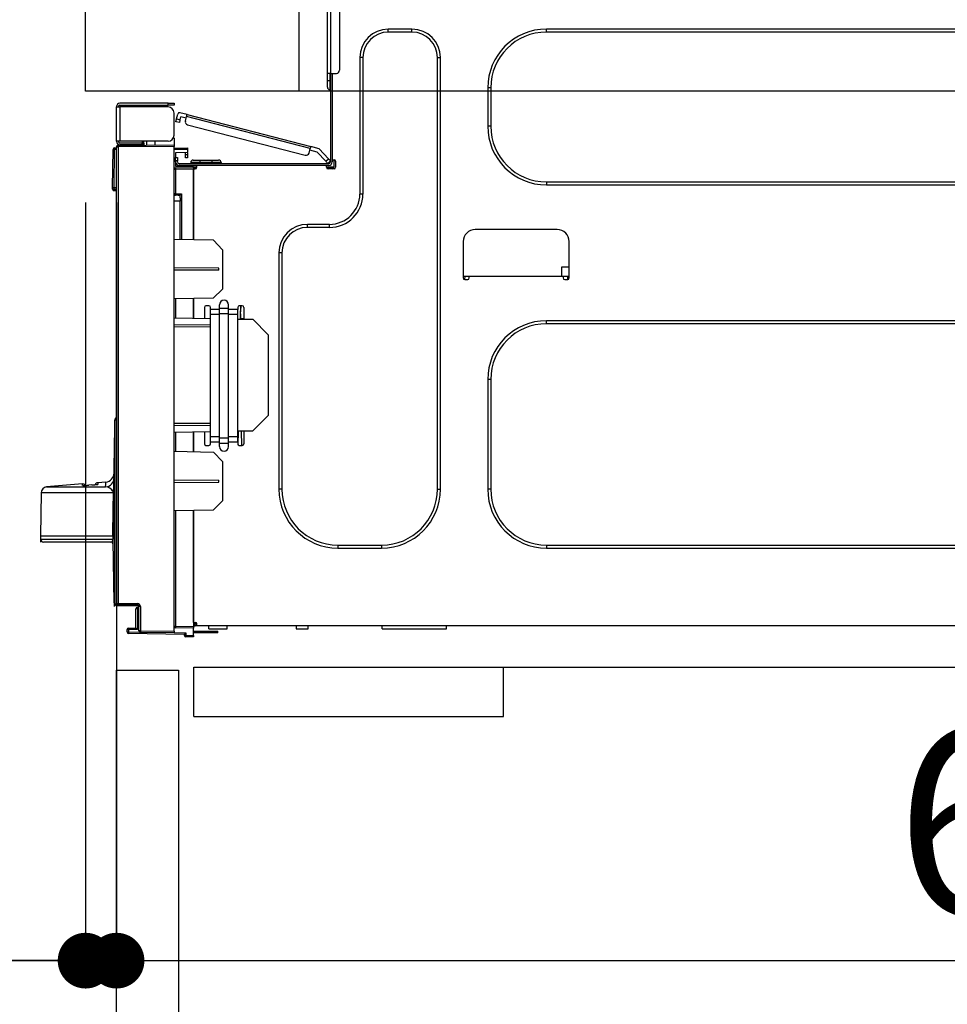
# Model space of a CAD drawing. Extents: x 163 to 26285, y -21830 to -13430.
# Drawn here: x 10887 to 11186, y -19480 to -19162 of the extents above; entities that cross this region are included whole.
import ezdxf

# ---------------------------------------------------------------- set-up
doc = ezdxf.new("R2010")
doc.units = 0
doc.header["$LTSCALE"] = 50
doc.header["$MEASUREMENT"] = 0
doc.linetypes.add('HIDDEN', pattern=[0.375, 0.25, -0.125])
doc.layers.get('0').update_dxf_attribs({"linetype": 'CONTINUOUS'})
for name, color, linetype in [('121-キャビネット（中）', 253, 'HIDDEN'), ('126-甲板', 2, 'CONTINUOUS'), ('150-機器', 8, 'CONTINUOUS'), ('166-寸法B', 11, 'CONTINUOUS')]:
    doc.layers.add(name, color=color, linetype=linetype)
doc.styles.add('KH001', font='txt')
doc.dimstyles.new('KH1xx030', dxfattribs={"dimscale": 30, "dimtxt": 2, "dimasz": 0.6, "dimexe": 0.3, "dimexo": 1.2, "dimgap": 0.5, "dimtad": 3, "dimdec": 1, "dimdsep": 46, "dimlunit": 6, "dimtxsty": 'KH001', "dimblk": 'DOT', "dimcen": 1, "dimdle": 1, "dimclrd": 256, "dimclre": 256, "dimclrt": 256, "dimadec": 0, "dimazin": 0, "dimtfac": 1, "dimtdec": 1, "dimtix": 1, "dimtmove": 2, "dimatfit": 3, "dimldrblk": 'CLOSEDBLANK', "dimfxl": 1, "dimtolj": 1, "dimtzin": 0, "dimlwd": -1, "dimlwe": -1, "dimarcsym": 0})

# ---------------------------------------------------------------- blocks, each defined once
blk = doc.blocks.new('_Dot')
at = {"color": 0, "linetype": 'ByBlock', "lineweight": -2}
blk.add_line((-0.5, 0), (-1, 0), dxfattribs=at)
at = {"color": 0, "linetype": 'ByBlock', "const_width": 0.5}
blk.add_lwpolyline([(-0.25, 0, 1), (0.25, 0, 1)], format="xyb", close=True, dxfattribs=at)
blk = doc.blocks.new('*D324')
at = {"layer": '166-寸法B', "transparency": 16777216}
for p, q in [((10871.89, -19144.89), (10543.12, -19144.89)), ((10552.12, -19986.89), (10552.12, -19162.89)), ((10872.41, -20004.89), (10543.12, -20004.89))]:
    blk.add_line(p, q, dxfattribs=at)
at = {"layer": '166-寸法B', "transparency": 16777216, "xscale": 18, "yscale": 18, "zscale": 18}
for p, rotation in [((10552.12, -19144.89), 90), ((10552.12, -20004.89), 270)]:
    blk.add_blockref('_Dot', p, dxfattribs=dict(at, rotation=rotation))
at = {"layer": '166-寸法B', "transparency": 16777216, "insert": (10502.09, -19574.89), "char_height": 60, "attachment_point": 5, "rotation": 90, "style": 'KH001'}
blk.add_mtext('\\A1;860(910)', dxfattribs=at)
blk = doc.blocks.new('_ClosedBlank')
at = {"color": 0, "linetype": 'ByBlock', "lineweight": -2}
for p, q in [((-1, 0.167), (0, 0)), ((-1, 0.167), (-1, -0.167)), ((0, 0), (-1, -0.167))]:
    blk.add_line(p, q, dxfattribs=at)
blk = doc.blocks.new('*D327')
at = {"layer": '166-寸法B', "transparency": 16777216}
for p, q in [((10856.41, -17604.89), (10273.12, -17604.89)), ((10282.12, -19986.89), (10282.12, -17622.89)), ((10872.41, -20004.89), (10273.12, -20004.89))]:
    blk.add_line(p, q, dxfattribs=at)
at = {"layer": '166-寸法B', "transparency": 16777216, "xscale": 18, "yscale": 18, "zscale": 18}
for p, rotation in [((10282.12, -17604.89), 90), ((10282.12, -20004.89), 270)]:
    blk.add_blockref('_Dot', p, dxfattribs=dict(at, rotation=rotation))
at = {"layer": '166-寸法B', "transparency": 16777216, "insert": (10233.31, -18804.89), "char_height": 60, "attachment_point": 5, "rotation": 90, "style": 'KH001'}
blk.add_mtext('\\A1;2,400', dxfattribs=at)
blk = doc.blocks.new('*D328')
at = {"layer": '166-寸法B', "transparency": 16777216}
for p, q in [((10893.59, -18304.89), (10408.12, -18304.89)), ((10417.12, -19986.89), (10417.12, -18322.89)), ((10872.41, -20004.89), (10408.12, -20004.89))]:
    blk.add_line(p, q, dxfattribs=at)
at = {"layer": '166-寸法B', "transparency": 16777216, "xscale": 18, "yscale": 18, "zscale": 18}
for p, rotation in [((10417.12, -18304.89), 90), ((10417.12, -20004.89), 270)]:
    blk.add_blockref('_Dot', p, dxfattribs=dict(at, rotation=rotation))
at = {"layer": '166-寸法B', "transparency": 16777216, "insert": (10368.31, -19154.89), "char_height": 60, "attachment_point": 5, "rotation": 90, "style": 'KH001'}
blk.add_mtext('\\A1;1,700', dxfattribs=at)
blk = doc.blocks.new('*D331')
at = {"layer": '166-寸法B', "linetype": 'ByBlock', "transparency": 16777216}
for p, q in [((10907.89, -19220.89), (10907.89, -19474.69)), ((10917.89, -19220.89), (10917.89, -19474.69)), ((10768.67, -19465.69), (10907.89, -19465.69)), ((10889.89, -19465.69), (10871.89, -19465.69)), ((10907.89, -19465.69), (10917.89, -19465.69)), ((10907.89, -19465.69), (10917.89, -19465.69)), ((10935.89, -19465.69), (10953.89, -19465.69))]:
    blk.add_line(p, q, dxfattribs=at)
at = {"layer": '166-寸法B', "transparency": 16777216, "xscale": 18, "yscale": 18, "zscale": 18}
blk.add_blockref('_Dot', (10907.89, -19465.69), dxfattribs=at)
at = {"layer": '166-寸法B', "transparency": 16777216, "xscale": 18, "yscale": 18, "zscale": 18, "rotation": 180}
blk.add_blockref('_Dot', (10917.89, -19465.69), dxfattribs=at)
at = {"layer": '166-寸法B', "transparency": 16777216, "insert": (10817.33, -19420.69), "char_height": 60, "attachment_point": 5, "style": 'KH001'}
blk.add_mtext('\\A1;10', dxfattribs=at)
blk = doc.blocks.new('*D332')
at = {"layer": '166-寸法B', "transparency": 16777216}
for p, q in [((10917.89, -19388.65), (10917.89, -19474.69)), ((11557.89, -19388.65), (11557.89, -19474.69)), ((10935.89, -19465.69), (11539.89, -19465.69))]:
    blk.add_line(p, q, dxfattribs=at)
at = {"layer": '166-寸法B', "transparency": 16777216, "xscale": 18, "yscale": 18, "zscale": 18, "rotation": 180}
blk.add_blockref('_Dot', (10917.89, -19465.69), dxfattribs=at)
at = {"layer": '166-寸法B', "transparency": 16777216, "xscale": 18, "yscale": 18, "zscale": 18}
blk.add_blockref('_Dot', (11557.89, -19465.69), dxfattribs=at)
at = {"layer": '166-寸法B', "transparency": 16777216, "insert": (11237.89, -19420.69), "char_height": 60, "attachment_point": 5, "style": 'KH001'}
blk.add_mtext('\\A1;640', dxfattribs=at)
blk = doc.blocks.new('*D334')
at = {"layer": '166-寸法B', "transparency": 16777216}
for p, q in [((10871.89, -19184.89), (10678.12, -19184.89)), ((10687.12, -19886.89), (10687.12, -19202.89)), ((10873.52, -19904.89), (10678.12, -19904.89))]:
    blk.add_line(p, q, dxfattribs=at)
at = {"layer": '166-寸法B', "transparency": 16777216, "xscale": 18, "yscale": 18, "zscale": 18}
for p, rotation in [((10687.12, -19184.89), 90), ((10687.12, -19904.89), 270)]:
    blk.add_blockref('_Dot', p, dxfattribs=dict(at, rotation=rotation))
at = {"layer": '166-寸法B', "transparency": 16777216, "insert": (10642.12, -19544.89), "char_height": 60, "attachment_point": 5, "rotation": 90, "style": 'KH001'}
blk.add_mtext('\\A1;720', dxfattribs=at)
blk = doc.blocks.new('*D335')
at = {"layer": '166-寸法B', "transparency": 16777216}
for p, q in [((10687.12, -19004.55), (10687.12, -19144.89)), ((10687.12, -19126.89), (10687.12, -19108.89)), ((10871.89, -19144.89), (10678.12, -19144.89)), ((10687.12, -19184.89), (10687.12, -19144.89)), ((10687.12, -19184.89), (10687.12, -19144.89)), ((10871.89, -19184.89), (10678.12, -19184.89)), ((10687.12, -19202.89), (10687.12, -19220.89))]:
    blk.add_line(p, q, dxfattribs=at)
at = {"layer": '166-寸法B', "transparency": 16777216, "xscale": 18, "yscale": 18, "zscale": 18}
for p, rotation in [((10687.12, -19144.89), 270), ((10687.12, -19184.89), 90)]:
    blk.add_blockref('_Dot', p, dxfattribs=dict(at, rotation=rotation))
at = {"layer": '166-寸法B', "transparency": 16777216, "insert": (10642.12, -19055.79), "char_height": 60, "attachment_point": 5, "rotation": 90, "style": 'KH001'}
blk.add_mtext('\\A1;40', dxfattribs=at)

msp = doc.modelspace()

# ---------------------------------------------------------------- linework, layer by layer
at = {"layer": '121-キャビネット（中）', "linetype": 'Continuous', "ltscale": 2}
msp.add_line((10942.89, -19370.89), (11541.89, -19370.89), dxfattribs=at)
at = {"layer": '121-キャビネット（中）', "linetype": 'Continuous'}
for p, q in [((10942.89, -19386.89), (10942.89, -19370.89)), ((10942.89, -19370.89), (11042.89, -19370.89)), ((11042.89, -19386.89), (11042.89, -19370.89)), ((10942.89, -19386.89), (11042.89, -19386.89))]:
    msp.add_line(p, q, dxfattribs=at)
msp.add_lwpolyline([(10917.89, -19371.89), (10937.89, -19371.89), (10937.89, -19904.89), (10917.89, -19904.89)], close=True, dxfattribs=at)
at = {"layer": '126-甲板'}
msp.add_line((10976.89, -19184.89), (10976.89, -19144.89), dxfattribs=at)
msp.add_lwpolyline([(10907.89, -19144.89), (11554.89, -19144.89), (11554.89, -19184.89), (10907.89, -19184.89)], close=True, dxfattribs=at)
at = {"layer": '150-機器', "color": 13, "linetype": 'Continuous'}
for p, q in [((10986.03, -19179.15), (10986.03, -19145.86)), ((10987.01, -19145.86), (10987.01, -19179.15)), ((10989.94, -19146.84), (10989.94, -19178.17)), ((11013.34, -19164.86), (11005.71, -19164.86)), ((11005.71, -19165.84), (11005.71, -19164.86)), ((11013.34, -19165.84), (11005.71, -19165.84)), ((11013.34, -19165.84), (11013.34, -19164.86)), ((11296.87, -19164.86), (11056.81, -19164.86)), ((11056.81, -19165.84), (11056.81, -19164.86)), ((11296.87, -19165.84), (11056.81, -19165.84)), ((10996.5, -19174.06), (10996.5, -19218.12)), ((10997.48, -19174.06), (10996.5, -19174.06)), ((10997.48, -19174.06), (10997.48, -19218.12)), ((11021.57, -19174.06), (11022.55, -19174.06)), ((11021.57, -19313.47), (11021.57, -19174.06)), ((11022.55, -19313.47), (11022.55, -19174.06)), ((10986.03, -19181.5), (10986.03, -19179.15)), ((10987.01, -19179.15), (10986.03, -19179.15)), ((10986.81, -19179.15), (10986.81, -19181.5)), ((10987.01, -19179.15), (10987.01, -19207.74)), ((10987.01, -19179.15), (10988.97, -19179.15)), ((10987.59, -19179.15), (10987.59, -19207.05)), ((10986.03, -19181.5), (10986.81, -19181.5)), ((10986.03, -19183.65), (10986.03, -19181.5)), ((10986.81, -19181.5), (10987.01, -19181.5)), ((10986.81, -19181.5), (10986.81, -19184.44)), ((10986.81, -19184.44), (10987.01, -19184.44)), ((11037.82, -19183.85), (11037.82, -19196.19)), ((11038.8, -19183.85), (11037.82, -19183.85)), ((11038.8, -19183.85), (11038.8, -19196.19)), ((10934.53, -19188.82), (10918.97, -19188.82)), ((10934.53, -19189.41), (10934.53, -19188.82)), ((10934.53, -19188.82), (10936.49, -19188.82)), ((10936.49, -19188.82), (10936.49, -19189.41)), ((10917.89, -19189.9), (10917.89, -19190)), ((10917.89, -19201.06), (10917.89, -19190)), ((10917.89, -19190), (10918.97, -19190)), ((10918.48, -19189.9), (10918.48, -19190)), ((10918.97, -19189.41), (10934.53, -19189.41)), ((10918.97, -19190), (10918.97, -19201.06)), ((10934.53, -19190), (10918.97, -19190)), ((10928.27, -19189.41), (10928.27, -19190)), ((10932.97, -19190), (10932.97, -19189.41)), ((10936.49, -19189.41), (10934.53, -19189.41)), ((10936.49, -19199.1), (10936.49, -19191.96)), ((10937.29, -19193.82), (10937.68, -19192.3)), ((10940.67, -19192.47), (10938.39, -19191.88)), ((10940.64, -19192.56), (10940.66, -19192.51)), ((10940.66, -19192.51), (10940.67, -19192.48)), ((10940.67, -19192.47), (10980.62, -19202.8)), ((10940.67, -19192.48), (10940.67, -19192.47)), ((10937.04, -19194.76), (10937.05, -19194.75)), ((10938.18, -19195.06), (10937.04, -19194.76)), ((10937.05, -19194.75), (10937.06, -19194.69)), ((10937.06, -19194.69), (10937.08, -19194.6)), ((10937.08, -19194.6), (10937.11, -19194.49)), ((10937.11, -19194.49), (10937.15, -19194.34)), ((10937.15, -19194.34), (10937.19, -19194.18)), ((10937.19, -19194.18), (10937.24, -19194)), ((10937.24, -19194), (10937.29, -19193.82)), ((10937.29, -19193.82), (10938.42, -19194.11)), ((10938.2, -19194.99), (10938.18, -19195.04)), ((10938.18, -19195.04), (10938.18, -19195.06)), ((10938.22, -19194.9), (10938.2, -19194.99)), ((10938.25, -19194.78), (10938.22, -19194.9)), ((10938.29, -19194.64), (10938.25, -19194.78)), ((10938.33, -19194.47), (10938.29, -19194.64)), ((10938.38, -19194.3), (10938.33, -19194.47)), ((10938.42, -19194.11), (10938.38, -19194.3)), ((10938.42, -19194.11), (10938.67, -19193.16)), ((10940.38, -19193.6), (10938.67, -19193.16)), ((10940.13, -19194.55), (10940.52, -19193.04)), ((10940.52, -19193.04), (10940.55, -19192.92)), ((10980.47, -19203.37), (10940.52, -19193.04)), ((10940.55, -19192.92), (10940.58, -19192.82)), ((10940.58, -19192.82), (10940.6, -19192.72)), ((10940.6, -19192.72), (10940.63, -19192.63)), ((10940.63, -19192.63), (10940.64, -19192.56)), ((10940.83, -19195.75), (10978.89, -19205.59)), ((11038.8, -19196.19), (11037.82, -19196.19)), ((10918.97, -19201.06), (10917.89, -19201.06)), ((10917.89, -19201.06), (10917.89, -19201.16)), ((10918.48, -19201.06), (10918.48, -19201.16)), ((10934.53, -19201.06), (10918.97, -19201.06)), ((10926.21, -19201.65), (10918.97, -19201.65)), ((10926.21, -19201.06), (10926.21, -19201.52)), ((10926.64, -19201.52), (10926.21, -19201.52)), ((10926.21, -19202.24), (10926.21, -19201.65)), ((10926.21, -19201.65), (10926.7, -19201.65)), ((10926.64, -19201.52), (10926.64, -19201.06)), ((10926.7, -19201.52), (10926.64, -19201.52)), ((10926.7, -19201.65), (10926.7, -19201.06)), ((10926.7, -19201.65), (10926.7, -19202.24)), ((10927.57, -19201.06), (10927.57, -19202.32)), ((10930.38, -19202.29), (10930.38, -19201.06)), ((10936.49, -19200.08), (10936.23, -19200.09)), ((10936.43, -19199.59), (10936.49, -19199.59)), ((10936.49, -19200.08), (10936.49, -19202.24)), ((10916.62, -19216.06), (10916.78, -19203.72)), ((10917.11, -19216.06), (10917.27, -19203.72)), ((10917.27, -19203.72), (10917.27, -19203.23)), ((10917.27, -19203.23), (10917.44, -19203.23)), ((10917.44, -19203.72), (10917.27, -19203.72)), ((10917.44, -19203.72), (10917.44, -19203.23)), ((10917.44, -19203.23), (10917.89, -19203.32)), ((10917.89, -19350.33), (10917.89, -19202.88)), ((10917.89, -19202.88), (10918.37, -19202.88)), ((10918.37, -19202.4), (10936.49, -19202.24)), ((10936.49, -19202.73), (10918.37, -19202.88)), ((10918.37, -19202.88), (10918.37, -19350.33)), ((10926.21, -19202.24), (10918.97, -19202.24)), ((10926.7, -19202.24), (10926.21, -19202.24)), ((10926.7, -19202.32), (10926.7, -19202.24)), ((10936.49, -19202.24), (10936.49, -19202.73)), ((10936.49, -19359.3), (10936.49, -19202.73)), ((10936.49, -19203.27), (10940.8, -19203.2)), ((10940.8, -19203.69), (10936.49, -19203.76)), ((10940.8, -19204.71), (10936.98, -19204.78)), ((10936.98, -19204.78), (10936.98, -19206.37)), ((10940.21, -19205.49), (10940.21, -19205.09)), ((10940.73, -19204.71), (10940.78, -19204.88)), ((10940.78, -19204.88), (10940.8, -19205.09)), ((10940.8, -19203.2), (10940.8, -19203.69)), ((10940.8, -19203.69), (10940.8, -19204.71)), ((10940.8, -19205.09), (10940.8, -19205.49)), ((10980.08, -19204.88), (10980.47, -19203.37)), ((10982.7, -19204.55), (10980.33, -19203.94)), ((10980.5, -19203.26), (10980.47, -19203.37)), ((10980.53, -19203.15), (10980.5, -19203.26)), ((10980.56, -19203.05), (10980.53, -19203.15)), ((10980.58, -19202.97), (10980.56, -19203.05)), ((10980.6, -19202.89), (10980.58, -19202.97)), ((10980.61, -19202.84), (10980.6, -19202.89)), ((10980.62, -19202.81), (10980.61, -19202.84)), ((10983.32, -19203.5), (10980.62, -19202.8)), ((10980.62, -19202.8), (10980.62, -19202.81)), ((10985.48, -19207.51), (10982.7, -19204.55)), ((10983.32, -19203.5), (10986.34, -19206.71)), ((10936.98, -19206.37), (10937.57, -19206.37)), ((10936.98, -19207.35), (10936.98, -19206.37)), ((10937.57, -19207.35), (10936.98, -19207.35)), ((10936.98, -19207.74), (10936.98, -19207.35)), ((10936.98, -19207.74), (10936.98, -19209.09)), ((10937.57, -19206.37), (10937.57, -19207.35)), ((10937.57, -19207.74), (10937.57, -19207.35)), ((10986.42, -19208.33), (10938.15, -19208.33)), ((10940.8, -19205.49), (10940.21, -19205.49)), ((10940.21, -19206.47), (10940.21, -19205.49)), ((10940.8, -19206.47), (10940.21, -19206.47)), ((10940.8, -19205.49), (10940.8, -19206.47)), ((10941.87, -19207.93), (10941.87, -19208.33)), ((10944.81, -19207.93), (10941.87, -19207.93)), ((10942.66, -19207.15), (10944.81, -19207.15)), ((10944.81, -19207.15), (10948.73, -19207.15)), ((10944.81, -19207.15), (10944.81, -19207.93)), ((10944.81, -19207.93), (10944.81, -19208.33)), ((10948.73, -19207.93), (10944.81, -19207.93)), ((10948.73, -19207.15), (10950.88, -19207.15)), ((10948.73, -19207.15), (10948.73, -19207.93)), ((10948.73, -19207.93), (10948.73, -19208.33)), ((10951.66, -19207.93), (10948.73, -19207.93)), ((10951.66, -19207.93), (10951.66, -19208.33)), ((10985.48, -19207.51), (10986.34, -19206.71)), ((10985.61, -19207.65), (10985.48, -19207.51)), ((10985.74, -19207.79), (10985.61, -19207.65)), ((10985.85, -19207.91), (10985.74, -19207.79)), ((10985.95, -19208.02), (10985.85, -19207.91)), ((10986.04, -19208.11), (10985.95, -19208.02)), ((10986.1, -19208.17), (10986.04, -19208.11)), ((10986.14, -19208.21), (10986.1, -19208.17)), ((10986.15, -19208.23), (10986.14, -19208.21)), ((10987.01, -19207.42), (10986.15, -19208.23)), ((10986.34, -19206.71), (10986.47, -19206.85)), ((10986.47, -19206.85), (10986.59, -19206.98)), ((10986.59, -19206.98), (10986.71, -19207.11)), ((10986.71, -19207.11), (10986.81, -19207.21)), ((10986.81, -19207.21), (10986.89, -19207.3)), ((10986.89, -19207.3), (10986.96, -19207.37)), ((10986.96, -19207.37), (10986.99, -19207.41)), ((10986.99, -19207.41), (10987.01, -19207.42)), ((10987.59, -19207.05), (10987.59, -19207.74)), ((10987.59, -19207.05), (10988.18, -19207.05)), ((10988.08, -19207.05), (10988.08, -19209.5)), ((10988.67, -19207.54), (10988.67, -19209.5)), ((10936.97, -19210.19), (10936.49, -19210.19)), ((10936.97, -19209.7), (10942.76, -19209.6)), ((10942.76, -19210.09), (10936.97, -19210.19)), ((10936.97, -19210.19), (10936.97, -19218.01)), ((10936.98, -19209.09), (10942.76, -19209.19)), ((10937.57, -19209.1), (10937.57, -19208.91)), ((10937.57, -19208.91), (10938.15, -19208.91)), ((10943.83, -19208.91), (10938.15, -19208.91)), ((10939.52, -19208.91), (10939.52, -19209.14)), ((10942.76, -19209.6), (10942.76, -19209.19)), ((10943.83, -19209.4), (10942.76, -19209.4)), ((10942.76, -19209.6), (10942.76, -19209.99)), ((10942.76, -19209.74), (10943.76, -19209.76)), ((10942.76, -19232.94), (10942.76, -19209.99)), ((10942.76, -19209.99), (10943.34, -19209.99)), ((10942.76, -19210.09), (10942.76, -19232.94)), ((10943.83, -19209.5), (10943.83, -19208.91)), ((10985.73, -19208.91), (10943.83, -19208.91)), ((10986.42, -19208.91), (10985.73, -19208.91)), ((10985.73, -19209.5), (10985.73, -19208.91)), ((10988.08, -19209.4), (10985.73, -19209.4)), ((10987.89, -19209.89), (10985.93, -19209.89)), ((10988.18, -19209.99), (10986.22, -19209.99)), ((11056.81, -19214.2), (11056.81, -19215.18)), ((11056.81, -19214.2), (11296.87, -19214.2)), ((10916.62, -19216.06), (10917.11, -19216.06)), ((10916.62, -19216.56), (10916.62, -19216.06)), ((10917.11, -19216.06), (10917.89, -19216.06)), ((10917.11, -19216.56), (10917.11, -19216.06)), ((10917.11, -19217.04), (10917.11, -19216.56)), ((10917.11, -19216.56), (10917.89, -19216.56)), ((10917.89, -19217.04), (10917.11, -19217.04)), ((11056.81, -19215.18), (11296.87, -19215.18)), ((10936.97, -19218.01), (10936.49, -19218.01)), ((10936.49, -19218.48), (10936.86, -19218.48)), ((10938.45, -19220.47), (10936.49, -19220.43)), ((10936.97, -19218.01), (10938.93, -19218.01)), ((10938.45, -19218.5), (10936.98, -19218.5)), ((10937.75, -19218.5), (10938.45, -19218.51)), ((10938.45, -19219.34), (10938.45, -19218.5)), ((10938.45, -19219.34), (10938.45, -19220.47)), ((10938.45, -19232.86), (10938.45, -19220.47)), ((10938.93, -19218.01), (10938.93, -19232.87)), ((10997.48, -19218.12), (10996.5, -19218.12)), ((10986.71, -19227.91), (10979.57, -19227.91)), ((10979.57, -19228.89), (10979.57, -19227.91)), ((10986.71, -19228.89), (10979.57, -19228.89)), ((10986.71, -19228.89), (10986.71, -19227.91)), ((11060.24, -19229.57), (11033.8, -19229.57)), ((10949.22, -19233.05), (10936.49, -19232.83)), ((10952.15, -19236.09), (10949.22, -19233.05)), ((11029.89, -19233.49), (11029.89, -19245.23)), ((11064.15, -19245.23), (11064.15, -19233.49)), ((10952.15, -19236.09), (10952.15, -19248.8)), ((10970.36, -19237.11), (10970.36, -19313.47)), ((10971.34, -19237.11), (10970.36, -19237.11)), ((10971.34, -19237.11), (10971.34, -19313.47)), ((10950.99, -19242.01), (10936.49, -19241.94)), ((10950.99, -19242.68), (10936.49, -19242.75)), ((10950.99, -19242.68), (10950.99, -19242.01)), ((11061.69, -19241.71), (11061.64, -19244.65)), ((11064.15, -19241.71), (11061.69, -19241.71)), ((11029.89, -19244.65), (11031.85, -19244.65)), ((11030.38, -19244.65), (11030.36, -19245.72)), ((11030.38, -19245.72), (11031.36, -19245.72)), ((11031.85, -19245.23), (11031.85, -19244.65)), ((11031.85, -19244.65), (11062.2, -19244.65)), ((11062.2, -19244.65), (11064.15, -19244.65)), ((11062.2, -19244.65), (11062.2, -19245.23)), ((11062.69, -19245.72), (11063.66, -19245.72)), ((11063.68, -19245.72), (11063.66, -19244.65)), ((10949.16, -19251.79), (10952.15, -19248.8)), ((10949.16, -19251.79), (10936.49, -19252.01)), ((10936.97, -19252.01), (10936.97, -19258.14)), ((10942.76, -19258.24), (10942.76, -19251.9)), ((10942.76, -19251.9), (10942.76, -19258.24)), ((10946.28, -19254.73), (10946.28, -19258.3)), ((10947.75, -19254.24), (10946.77, -19254.24)), ((10948.24, -19255.37), (10948.24, -19254.73)), ((10948.24, -19257.05), (10948.24, -19255.37)), ((10951.18, -19255.37), (10948.24, -19255.37)), ((10951.18, -19255.02), (10951.18, -19253.9)), ((10951.18, -19255.02), (10954.11, -19255.02)), ((10951.18, -19256.7), (10951.18, -19255.02)), ((10954.11, -19255.02), (10954.11, -19253.9)), ((10954.11, -19256.7), (10954.11, -19255.02)), ((10957.05, -19255.37), (10954.11, -19255.37)), ((10957.05, -19254.73), (10957.05, -19255.37)), ((10957.05, -19257.05), (10957.05, -19255.37)), ((10958.52, -19254.24), (10957.54, -19254.24)), ((10958, -19254.24), (10957.97, -19255.83)), ((10957.97, -19255.83), (10958.04, -19255.83)), ((10957.97, -19256.01), (10957.97, -19255.83)), ((10957.97, -19256.19), (10957.97, -19256.01)), ((10957.99, -19258.35), (10958.06, -19254.24)), ((10959.01, -19254.73), (10959.01, -19258.52)), ((10936.49, -19258.13), (10948.24, -19258.33)), ((10951.18, -19257.05), (10948.24, -19257.05)), ((10948.24, -19296.54), (10948.24, -19257.05)), ((10951.18, -19296.88), (10951.18, -19256.7)), ((10951.18, -19256.7), (10954.11, -19256.7)), ((10954.11, -19296.88), (10954.11, -19256.7)), ((10957.05, -19257.05), (10954.11, -19257.05)), ((10957.05, -19296.54), (10957.05, -19257.05)), ((10957.05, -19258.49), (10961.95, -19258.57)), ((10957.96, -19256.79), (10957.93, -19258.35)), ((10957.94, -19258.5), (10957.93, -19258.35)), ((10957.93, -19258.35), (10959.01, -19258.35)), ((10957.93, -19258.5), (10957.93, -19258.35)), ((10957.96, -19256.51), (10957.97, -19256.36)), ((10957.96, -19256.63), (10957.96, -19256.51)), ((10957.96, -19256.71), (10957.96, -19256.63)), ((10957.96, -19256.77), (10957.96, -19256.71)), ((10957.96, -19256.79), (10957.96, -19256.77)), ((10958.02, -19256.79), (10957.96, -19256.79)), ((10957.97, -19256.36), (10957.97, -19256.19)), ((10966.84, -19263.64), (10961.95, -19258.57)), ((11296.87, -19259.04), (11056.81, -19259.04)), ((11056.81, -19260.02), (11056.81, -19259.04)), ((10936.49, -19260.29), (10948.24, -19260.35)), ((10948.24, -19261.05), (10936.49, -19261.11)), ((11296.87, -19260.02), (11056.81, -19260.02)), ((10966.84, -19263.64), (10966.84, -19289.67)), ((11037.82, -19278.03), (11037.82, -19313.47)), ((11038.8, -19278.03), (11037.82, -19278.03)), ((11038.8, -19278.03), (11038.8, -19313.47)), ((10917.39, -19290.82), (10917.42, -19290.8)), ((10917.42, -19290.8), (10917.49, -19290.72)), ((10917.44, -19290.78), (10917.89, -19290.32)), ((10917.49, -19290.72), (10917.61, -19290.6)), ((10917.61, -19290.6), (10917.63, -19290.58)), ((10917.89, -19291.01), (10917.78, -19291.12)), ((10961.86, -19294.65), (10966.84, -19289.67)), ((10917.03, -19313.19), (10917.3, -19293.49)), ((10917.3, -19350.41), (10917.3, -19291.12)), ((10917.78, -19291.12), (10917.3, -19291.12)), ((10917.78, -19291.12), (10917.78, -19350.41)), ((10936.49, -19292.11), (10948.24, -19292.17)), ((10948.24, -19292.86), (10936.49, -19292.93)), ((10948.24, -19294.89), (10936.49, -19295.09)), ((10936.97, -19295.08), (10936.97, -19301.21)), ((10942.76, -19301.31), (10942.76, -19294.98)), ((10942.76, -19294.98), (10942.76, -19301.31)), ((10946.28, -19294.92), (10946.28, -19298.79)), ((10948.24, -19298.22), (10948.24, -19296.54)), ((10951.18, -19296.54), (10948.24, -19296.54)), ((10951.18, -19296.88), (10954.11, -19296.88)), ((10951.18, -19298.57), (10951.18, -19296.88)), ((10957.05, -19296.54), (10954.11, -19296.54)), ((10954.11, -19298.57), (10954.11, -19296.88)), ((10961.86, -19294.65), (10957.05, -19294.73)), ((10957.05, -19298.22), (10957.05, -19296.54)), ((10957.22, -19299.16), (10957.3, -19294.73)), ((10958.38, -19299.28), (10958.22, -19294.71)), ((10959.01, -19294.7), (10959.01, -19298.79)), ((10946.77, -19299.28), (10947.75, -19299.28)), ((10951.18, -19298.22), (10948.24, -19298.22)), ((10948.24, -19298.79), (10948.24, -19298.22)), ((10951.18, -19298.57), (10954.11, -19298.57)), ((10951.18, -19299.69), (10951.18, -19298.57)), ((10957.05, -19298.22), (10954.11, -19298.22)), ((10954.11, -19299.69), (10954.11, -19298.57)), ((10957.05, -19298.22), (10957.05, -19298.79)), ((10957.54, -19299.28), (10958.52, -19299.28)), ((10936.49, -19301.2), (10949.22, -19301.43)), ((10952.15, -19304.47), (10949.22, -19301.43)), ((10952.15, -19304.47), (10952.15, -19317.18)), ((10906.94, -19311.75), (10895.3, -19312.72)), ((10895.3, -19312.72), (10914.37, -19312.72)), ((10906.94, -19312.28), (10906.94, -19311.75)), ((10909.88, -19312.07), (10908.9, -19312.15)), ((10911.84, -19311.88), (10911.72, -19311.89)), ((10914.4, -19311.13), (10911.84, -19311.34)), ((10911.84, -19311.34), (10911.84, -19311.54)), ((10911.84, -19311.54), (10911.84, -19311.88)), ((10914.37, -19312.58), (10914.38, -19312.07)), ((10914.37, -19312.72), (10914.37, -19312.58)), ((10914.38, -19312.07), (10914.4, -19311.38)), ((10914.4, -19311.38), (10914.4, -19311.13)), ((10914.4, -19311.13), (10914.4, -19311.14)), ((10936.49, -19310.47), (10950.99, -19310.54)), ((10936.49, -19311.28), (10950.99, -19311.21)), ((10950.99, -19311.21), (10950.99, -19310.54)), ((10893.51, -19314.64), (10893.32, -19328.55)), ((10916.95, -19314.64), (10893.51, -19314.64)), ((10916.85, -19319.73), (10916.95, -19314.64)), ((10917.04, -19314.65), (10916.96, -19319.73)), ((10971.34, -19313.47), (10970.36, -19313.47)), ((11021.57, -19313.47), (11022.55, -19313.47)), ((11038.8, -19313.47), (11037.82, -19313.47)), ((10949.16, -19320.17), (10952.15, -19317.18)), ((10916.69, -19328.54), (10916.85, -19319.73)), ((10916.96, -19319.73), (10916.83, -19328.54)), ((10949.16, -19320.17), (10936.49, -19320.39)), ((10936.97, -19320.38), (10936.97, -19357.72)), ((10942.76, -19356.45), (10942.76, -19320.28)), ((10942.76, -19320.28), (10942.76, -19357.82)), ((10893.32, -19328.55), (10893.33, -19329.54)), ((10893.32, -19328.55), (10916.69, -19328.55)), ((10916.69, -19328.55), (10916.69, -19328.54)), ((10916.69, -19328.54), (10916.69, -19328.54)), ((10916.76, -19328.28), (10916.77, -19328.19)), ((10916.76, -19328.55), (10916.76, -19328.28)), ((10916.76, -19328.56), (10916.76, -19328.55)), ((10916.76, -19328.58), (10916.76, -19328.56)), ((10916.78, -19329.54), (10916.76, -19328.58)), ((10916.77, -19328.19), (10916.78, -19328.16)), ((10916.78, -19328.15), (10916.79, -19328.14)), ((10916.78, -19328.16), (10916.78, -19328.15)), ((10916.79, -19328.14), (10916.79, -19328.15)), ((10916.79, -19328.15), (10916.79, -19328.16)), ((10916.79, -19328.16), (10916.8, -19328.18)), ((10916.8, -19328.18), (10916.81, -19328.28)), ((10916.81, -19328.28), (10916.81, -19328.39)), ((10916.81, -19328.39), (10916.82, -19328.55)), ((10916.82, -19328.55), (10916.82, -19328.54)), ((10916.82, -19328.55), (10916.83, -19329.54)), ((10916.83, -19328.55), (10916.82, -19328.55)), ((10916.83, -19328.54), (10916.83, -19328.55)), ((10917.3, -19328.55), (10916.83, -19328.55)), ((10916.83, -19328.55), (10916.83, -19328.55)), ((10893.33, -19329.54), (10893.33, -19330.51)), ((10893.33, -19329.54), (10916.78, -19329.54)), ((10915.87, -19330.51), (10894.31, -19330.51)), ((10915.87, -19330.51), (10916.46, -19330.28)), ((10916.46, -19330.28), (10916.63, -19330.08)), ((10916.63, -19330.08), (10916.72, -19329.88)), ((10916.72, -19329.88), (10916.75, -19329.78)), ((10917.11, -19350.1), (10916.83, -19330.02)), ((10989.36, -19331.49), (10989.36, -19332.47)), ((10989.36, -19331.49), (11003.55, -19331.49)), ((11003.55, -19331.49), (11003.55, -19332.47)), ((11056.81, -19331.49), (11056.81, -19332.47)), ((11056.81, -19331.49), (11296.87, -19331.49)), ((10989.36, -19332.47), (11003.55, -19332.47)), ((11056.81, -19332.47), (11296.87, -19332.47)), ((10917.11, -19350.1), (10917.11, -19351.37)), ((10917.3, -19350.41), (10917.78, -19350.41)), ((10917.78, -19350.41), (10917.9, -19350.42)), ((10925, -19351.03), (10917.78, -19350.9)), ((10917.89, -19350.33), (10918.37, -19350.33)), ((10918.58, -19351.07), (10918.09, -19351.07)), ((10918.37, -19350.33), (10924.65, -19350.39)), ((10924.65, -19350.88), (10918.37, -19350.82)), ((10918.58, -19351.07), (10918.58, -19350.92)), ((10924.83, -19351.07), (10918.58, -19351.07)), ((10924.83, -19351.05), (10924.83, -19351.03)), ((10924.98, -19351.05), (10924.83, -19351.07)), ((10924.83, -19351.07), (10924.83, -19351.05)), ((10925.03, -19351.06), (10924.97, -19351.05)), ((10925.01, -19351.04), (10924.98, -19351.05)), ((10925.62, -19351.37), (10925.13, -19351.37)), ((10925.13, -19359.21), (10925.13, -19351.37)), ((10925.62, -19351.37), (10925.62, -19359.21)), ((10924.15, -19358.24), (10924.15, -19352.08)), ((10924.64, -19352.08), (10924.15, -19352.08)), ((10924.64, -19351.6), (10925.13, -19351.6)), ((10924.64, -19352.08), (10924.64, -19358.73)), ((10925.13, -19352.08), (10924.64, -19352.08)), ((10936.49, -19357.72), (10936.97, -19357.72)), ((10936.97, -19357.72), (10942.76, -19357.82)), ((10942.76, -19356.45), (10943.34, -19356.45)), ((10942.76, -19356.94), (10943.34, -19356.94)), ((10942.76, -19357.53), (10943.34, -19357.53)), ((10942.76, -19357.82), (10942.76, -19358.31)), ((10943.34, -19356.45), (10943.34, -19356.94)), ((10943.34, -19357.53), (10943.34, -19356.94)), ((10943.34, -19356.94), (10943.83, -19356.94)), ((10943.83, -19357.53), (10943.34, -19357.53)), ((10943.83, -19356.94), (10943.83, -19356.94)), ((10943.83, -19357.53), (10943.83, -19356.94)), ((11362.27, -19357.53), (10943.83, -19357.53)), ((10947.75, -19358.51), (10947.75, -19357.53)), ((10953.62, -19358.51), (10953.62, -19357.53)), ((10975.94, -19357.53), (10975.94, -19358.51)), ((10979.86, -19358.51), (10979.86, -19357.53)), ((11003.75, -19358.51), (11003.75, -19357.53)), ((11024.5, -19358.51), (11024.5, -19357.53)), ((10921.32, -19358.78), (10921.8, -19358.78)), ((10921.32, -19359.51), (10921.32, -19358.78)), ((10921.32, -19359.51), (10921.8, -19359.51)), ((10921.8, -19358.29), (10924.15, -19358.24)), ((10924.64, -19358.73), (10921.8, -19358.78)), ((10921.8, -19358.78), (10921.8, -19359.51)), ((10921.8, -19359.51), (10925.3, -19359.57)), ((10939.82, -19360.32), (10921.8, -19360)), ((10925.62, -19359.21), (10925.13, -19359.21)), ((10925.62, -19359.21), (10936.49, -19359.3)), ((10936.49, -19359.79), (10925.62, -19359.7)), ((10936.49, -19359.3), (10936.49, -19359.79)), ((10936.49, -19359.77), (10940.3, -19359.84)), ((10942.76, -19358.31), (10936.97, -19358.21)), ((10939.82, -19360.66), (10939.82, -19360.32)), ((10940.3, -19360.66), (10939.82, -19360.66)), ((10940.3, -19359.84), (10940.3, -19360.66)), ((10940.3, -19360.66), (10942.76, -19360.66)), ((10942.76, -19360.66), (10942.76, -19358.31)), ((10942.76, -19359.29), (10948.63, -19359.29)), ((10948.63, -19359.88), (10942.76, -19359.88)), ((10942.76, -19360.66), (10942.76, -19361.15)), ((10947.75, -19358.51), (10953.62, -19358.51)), ((10948.63, -19359.29), (10948.63, -19359.88)), ((10948.63, -19359.29), (10950.59, -19359.29)), ((10950.59, -19359.88), (10948.63, -19359.88)), ((10950.59, -19359.88), (10950.59, -19359.29)), ((10975.94, -19358.51), (10979.86, -19358.51)), ((11003.75, -19358.51), (11024.5, -19358.51)), ((10942.76, -19361.15), (10940.31, -19361.15))]:
    msp.add_line(p, q, dxfattribs=at)
for points in [[(10938.93, -19218.01), (10938.87, -19218.07), (10938.81, -19218.13), (10938.75, -19218.19), (10938.7, -19218.24), (10938.64, -19218.29), (10938.6, -19218.34), (10938.56, -19218.38), (10938.52, -19218.42), (10938.49, -19218.45), (10938.47, -19218.47), (10938.46, -19218.49), (10938.45, -19218.5), (10938.45, -19218.5)], [(10917.11, -19350.1), (10917.12, -19350.1), (10917.16, -19350.1), (10917.22, -19350.11), (10917.3, -19350.11), (10917.3, -19350.11)], [(10924.15, -19358.24), (10924.16, -19358.25), (10924.17, -19358.26), (10924.19, -19358.28), (10924.21, -19358.31), (10924.25, -19358.34), (10924.29, -19358.38), (10924.33, -19358.42), (10924.38, -19358.47), (10924.43, -19358.53), (10924.49, -19358.58), (10924.55, -19358.64), (10924.61, -19358.7), (10924.64, -19358.73)], [(10940.3, -19359.84), (10940.24, -19359.9), (10940.18, -19359.95), (10940.12, -19360.01), (10940.07, -19360.07), (10940.01, -19360.12), (10939.97, -19360.16), (10939.93, -19360.2), (10939.89, -19360.24), (10939.86, -19360.27), (10939.84, -19360.29), (10939.83, -19360.31), (10939.82, -19360.32), (10939.82, -19360.32)]]:
    msp.add_lwpolyline(points, dxfattribs=at)
for centre, radius, start, end in [((11005.71, -19174.06), 9.2, 90, 180), ((11005.71, -19174.06), 8.22, 90, 180), ((11013.34, -19174.06), 9.2, 0, 90), ((11013.34, -19174.06), 8.22, 0, 90), ((11056.81, -19183.85), 18.99, 90, 180), ((11056.81, -19183.85), 18.01, 90, 180), ((10988.97, -19178.17), 0.979, 270, 0), ((10986.81, -19183.65), 0.783, 180, 270), ((10918.97, -19189.9), 1.08, 90, 180), ((10918.97, -19189.9), 0.49, 90, 180), ((10934.53, -19191.96), 1.96, 0, 90), ((10938.25, -19192.45), 0.587, 75.5, 165.5), ((10941.08, -19194.8), 0.979, 165.5, 255.5), ((11056.81, -19196.19), 18.99, 180, 270), ((11056.81, -19196.19), 18.01, 180, 270), ((10918.97, -19201.16), 1.08, 180, 270), ((10918.97, -19201.16), 0.49, 180, 270), ((10934.53, -19199.1), 1.96, 270, 0), ((10917.27, -19203.72), 0.49, 90, 179.25), ((10917.02, -19213.06), 9.34, 88.4993, 91.5007), ((10917.47, -19204.42), 0.705, 53.7718, 92.6206), ((10918.38, -19202.88), 0.49, 90.5, 180), ((10932.4, -19202.64), 14.03, 179.0003, 180.9997), ((10939.8, -19205.07), 0.414, 356.0965, 55.8364), ((10979.13, -19204.64), 0.979, 255.5, 345.5), ((10938.15, -19207.74), 1.17, 180, 270), ((10938.15, -19207.74), 0.587, 180, 270), ((10942.66, -19207.93), 0.783, 90, 180), ((10950.88, -19207.93), 0.783, 0, 90), ((10986.42, -19207.74), 0.587, 270, 0), ((10986.42, -19207.74), 1.17, 270, 0), ((10988.18, -19207.54), 0.49, 0, 90), ((10936.98, -19210.19), 0.49, 91, 180), ((10943.98, -19209.94), 7.02, 178.0016, 181.9984), ((10943.34, -19209.5), 0.49, 270, 0), ((10986.22, -19209.5), 0.49, 180, 270), ((10987.59, -19209.5), 0.49, 270, 0), ((10988.18, -19209.5), 0.49, 270, 0), ((10916.87, -19207.2), 9.36, 268.5011, 271.4989), ((10917.11, -19216.55), 0.49, 180.75, 270), ((10936.98, -19218.01), 0.49, 180, 270), ((10943.99, -19218.13), 7.02, 179.0015, 182.9981), ((10986.71, -19218.12), 9.79, 270, 0), ((10986.71, -19218.12), 10.77, 270, 0), ((10979.57, -19237.11), 9.2, 90, 180), ((10979.57, -19237.11), 8.22, 90, 180), ((11033.8, -19233.49), 3.92, 90, 180), ((11060.24, -19233.49), 3.92, 0, 90), ((11030.38, -19245.23), 0.49, 180, 270), ((11031.36, -19245.23), 0.49, 270, 0), ((11062.69, -19245.23), 0.49, 180, 270), ((11063.66, -19245.23), 0.49, 270, 0), ((10952.64, -19253.9), 1.47, 90, 180), ((10952.64, -19253.9), 1.47, 0, 90), ((10946.77, -19254.73), 0.49, 90, 180), ((10947.75, -19254.73), 0.49, 0, 90), ((10957.54, -19254.73), 0.49, 90, 180), ((10958.52, -19254.73), 0.49, 0, 90), ((11056.81, -19278.03), 18.99, 90, 180), ((11056.81, -19278.03), 18.01, 90, 180), ((10917.79, -19291.12), 0.49, 136, 180), ((10917.53, -19290.96), 0.196, 135, 173.5462), ((10924.6, -19283.89), 9.94, 223.9033, 226.6897), ((10946.77, -19298.79), 0.49, 180, 270), ((10947.75, -19298.79), 0.49, 270, 0), ((10952.64, -19299.69), 1.47, 180, 270), ((10952.64, -19299.69), 1.47, 270, 0), ((10957.54, -19298.79), 0.49, 180, 270), ((10958.52, -19298.79), 0.49, 270, 0), ((10914.14, -19309.79), 2.94, 274.5374, 359.1922), ((10914.16, -19308.2), 2.94, 274.6786, 359.2), ((10895.47, -19314.67), 1.96, 94.7636, 179.2), ((10907.02, -19312.73), 0.979, 31.072, 94.7371), ((10906.97, -19306.76), 5.52, 269.7408, 275.7037), ((10906.64, -19300.88), 11.41, 272.1215, 274.4159), ((10902.42, -19235.52), 76.9, 273.7962, 274.8311), ((10907.65, -19278.83), 33.31, 273.8399, 277.2241), ((10906.86, -19269.51), 42.67, 274.0631, 276.5531), ((10911.92, -19312.32), 0.979, 94.7373, 159.0928), ((10914.43, -19315.36), 2.64, 29.3305, 91.3255), ((10915.49, -19313.15), 1.54, 323.7536, 358.5087), ((10948.28, -19313.59), 31.26, 179.2673, 181.9375), ((10915.24, -19314.96), 1.74, 10.6053, 31.1407), ((10916.71, -19317.91), 3.28, 84.208, 85.8126), ((10989.36, -19313.47), 18.99, 180, 270), ((10989.36, -19313.47), 18.01, 180, 270), ((11003.55, -19313.47), 18.99, 270, 0), ((11003.55, -19313.47), 18.01, 270, 0), ((11056.81, -19313.47), 18.99, 180, 270), ((11056.81, -19313.47), 18.01, 180, 270), ((10916.68, -19329.02), 0.488, 87.1945, 88.9046), ((10916.69, -19328.53), 0.0217, 283.9455, 337.3408), ((10915.58, -19328.18), 1.19, 342.3369, 355.2256), ((10916.63, -19320.44), 8.11, 270.9232, 271.2866), ((10918.09, -19328.38), 1.27, 180.4344, 187.1014), ((10916.76, -19329.68), 1.14, 86.7917, 86.9534), ((10894.31, -19329.53), 0.979, 180.8, 270), ((10915.87, -19331.49), 0.979, 0.8, 90), ((10915.87, -19329.54), 0.908, 344.5539, 359.8665), ((10916.42, -19330.03), 0.414, 1.7341, 37.5465), ((10916.65, -19322.22), 7.33, 271.014, 271.4127), ((10804.03, -19330.2), 112.8, 0.0902, 0.3343), ((10918.09, -19350.09), 0.979, 180.8, 270), ((10917.79, -19350.41), 0.49, 180, 269), ((10924.79, -19350.66), 7.01, 178.0009, 181.9991), ((10918.38, -19350.33), 0.49, 180, 269.5), ((10932.4, -19350.58), 14.03, 179.0002, 180.9998), ((10924.64, -19351.37), 0.979, 0, 89.5), ((10938.67, -19350.63), 14.02, 179, 181), ((10924.64, -19351.37), 0.49, 0, 89.5), ((10924.64, -19352.08), 0.49, 90, 180), ((10931.65, -19351.96), 7.02, 177.0019, 180.9984), ((10936.98, -19357.72), 0.49, 180, 269), ((10943.98, -19357.97), 7.02, 178.0016, 181.9984), ((10943.34, -19356.94), 0.49, 0, 90), ((10921.8, -19358.78), 0.49, 91, 180), ((10921.8, -19359.51), 0.49, 180, 269), ((10928.81, -19358.53), 7.01, 178.0009, 181.9991), ((10928.81, -19359.76), 7.02, 178.001, 181.999), ((10925.62, -19359.21), 0.49, 180, 269.5), ((10939.63, -19359.45), 14.01, 178.999, 181.001), ((10940.31, -19360.66), 0.49, 180, 270), ((10947.32, -19360.78), 7.02, 179.0014, 182.9984)]:
    msp.add_arc(centre, radius, start, end, dxfattribs=at)

# ---------------------------------------------------------------- dimensions: what is measured, and where the dimension line sits
at = {"layer": '166-寸法B'}
for base, p1, p2, picture, middle in [((10282.12, -17604.89), (10908.41, -20004.89), (10892.41, -17604.89), '*D327', (10233.31, -18804.89)), ((10417.12, -18304.89), (10908.41, -20004.89), (10929.59, -18304.89), '*D328', (10368.31, -19154.89)), ((10687.12, -19184.89), (10909.52, -19904.89), (10907.89, -19184.89), '*D334', (10642.12, -19544.89))]:
    dim = msp.add_linear_dim(base=base, p1=p1, p2=p2, angle=90, dimstyle='KH1xx030', dxfattribs=at)
    dim.commit()
    dim.dimension.update_dxf_attribs({"geometry": picture, "text_midpoint": middle})
dim = msp.add_linear_dim(base=(10687.12, -19144.89), p1=(10907.89, -19184.89), p2=(10907.89, -19144.89), angle=90, dimstyle='KH1xx030', override={"dimtmove": 1}, dxfattribs=at)
dim.commit()
dim.dimension.update_dxf_attribs({"geometry": '*D335', "text_midpoint": (10700.03, -19055.79), "dimtype": 128})
dim = msp.add_linear_dim(base=(10552.12, -19144.89), p1=(10908.41, -20004.89), p2=(10907.89, -19144.89), angle=90, dimstyle='KH1xx030', override={"dimpost": '(910)'}, dxfattribs=at)
dim.commit()
dim.dimension.update_dxf_attribs({"geometry": '*D324', "text_midpoint": (10502.09, -19574.89)})
dim = msp.add_linear_dim(base=(10917.89, -19465.69), p1=(10907.89, -19184.89), p2=(10917.89, -19184.89), dimstyle='KH1xx030', override={"dimtmove": 1, "dimfxl": 0.5, "dimarcsym": 1}, dxfattribs=at)
dim.commit()
dim.dimension.update_dxf_attribs({"geometry": '*D331', "text_midpoint": (10817.33, -19420.69), "dimtype": 128})
dim = msp.add_linear_dim(base=(11557.89, -19465.69), p1=(10917.89, -19352.65), p2=(11557.89, -19352.65), dimstyle='KH1xx030', dxfattribs=at)
dim.commit()
dim.dimension.update_dxf_attribs({"geometry": '*D332', "text_midpoint": (11237.89, -19420.69)})

doc.saveas('drawing.dxf')
